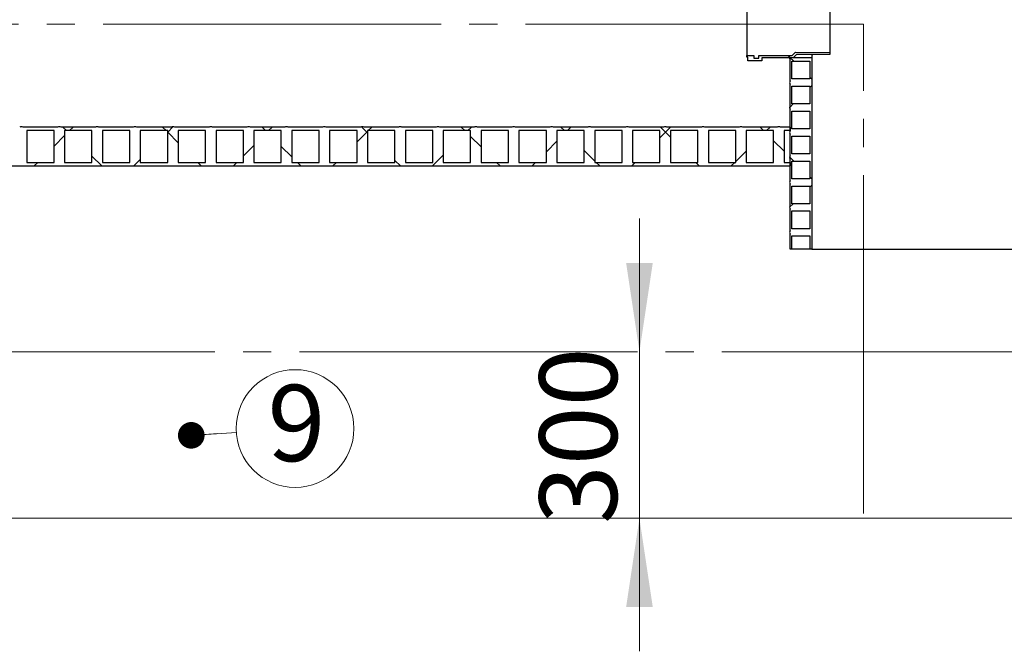
# Model space of a CAD drawing. Units: millimetres. Extents: x 10 to 410, y 10 to 287.
# Drawn here: x 121 to 166, y 149 to 178 of the extents above; entities that cross this region are included whole.
import ezdxf

# ---------------------------------------------------------------- set-up
doc = ezdxf.new("R2010")
doc.units = ezdxf.units.MM
doc.linetypes.add('SLD-Center', pattern=[19.05, 15.24, -1.27, 1.27, -1.27])
doc.linetypes.add('SLD-Solid', pattern=[0])
doc.styles.add('SLDTEXTSTYLE0', font='arial.ttf', dxfattribs={"width": 0.948})
doc.dimstyles.new('SLDDIMSTYLE1', dxfattribs={"dimtxt": 3.5, "dimasz": 4, "dimexe": 0, "dimexo": 0.0625, "dimgap": 0.875, "dimtad": 1, "dimdec": 0, "dimlfac": 40, "dimrnd": 1e-09, "dimzin": 12, "dimdsep": 46, "dimtxsty": 'SLDTEXTSTYLE0', "dimsah": 1, "dimcen": 0.09, "dimadec": 0, "dimazin": 3, "dimtfac": 1, "dimtdec": 3, "dimtmove": 0, "dimatfit": 0, "dimfxl": 1, "dimfrac": 2, "dimtolj": 1, "dimtzin": 12, "dimarcsym": 0})

# ---------------------------------------------------------------- blocks, each defined once
blk = doc.blocks.new('_D_3')
at = {"color": 7, "linetype": 'SLD-Solid', "lineweight": 0, "transparency": 16777216}
for p, q in [((149.248, 162.974), (149.248, 168.974)), ((149.248, 162.974), (149.248, 155.474)), ((149.248, 155.474), (149.248, 149.474))]:
    blk.add_line(p, q, dxfattribs=at)
at = {"color": 7, "linetype": 'SLD-Solid', "lineweight": 18, "transparency": 16777216}
for points in [[(149.248, 162.974), (149.848, 166.974), (148.648, 166.974)], [(149.248, 155.474), (148.648, 151.474), (149.848, 151.474)]]:
    blk.add_solid(points, dxfattribs=at)
at = {"color": 7, "linetype": 'SLD-Solid', "lineweight": 18, "transparency": 16777216, "insert": (144.737, 155.213), "char_height": 3.5, "attachment_point": 1, "rotation": 90, "style": 'SLDTEXTSTYLE0'}
blk.add_mtext('300', dxfattribs=at)
blk = doc.blocks.new('SW_NOTE_0_12')
at = {"color": 0, "linetype": 'SLD-Solid', "lineweight": 0}
blk.add_circle((2.648, 0.173), 2.653, dxfattribs=at)
at = {"color": 0, "linetype": 'Continuous', "lineweight": 0, "insert": (2.71, 2.143), "char_height": 3.44, "attachment_point": 2, "style": 'SLDTEXTSTYLE0'}
blk.add_mtext('9', dxfattribs=at)
blk = doc.blocks.new('_Dot')
at = {"color": 0, "linetype": 'ByBlock', "lineweight": -2}
blk.add_line((-0.5, 0), (-1, 0), dxfattribs=at)
at = {"color": 0, "linetype": 'ByBlock', "const_width": 0.5}
blk.add_lwpolyline([(-0.25, 0, 1), (0.25, 0, 1)], format="xyb", close=True, dxfattribs=at)

msp = doc.modelspace()

# ---------------------------------------------------------------- hatches: boundary and pattern name
at = {"linetype": 'SLD-Solid', "lineweight": 18}
h = msp.add_hatch(dxfattribs=at)
h.set_pattern_fill('ANSI37', style=0)
h.paths.add_polyline_path([(154.411, 176.332), (154.086, 176.332), (154.086, 176.257), (154.136, 176.257), (154.136, 176.082), (154.761, 176.092), (154.761, 176.217), (156.186, 176.217), (156.336, 176.37), (157.648, 176.37), (157.836, 176.378), (157.836, 176.465), (156.287, 176.485), (156.138, 176.332), (154.636, 176.332), (154.636, 176.207), (154.411, 176.207)], flags=0)
h = msp.add_hatch(dxfattribs=at)
h.set_pattern_fill('ANSI37', angle=90, style=0)
edge = h.paths.add_edge_path(flags=0)
edge.add_line((156.039, 173.907), (156.039, 172.932))
edge.add_arc((156.15, 172.857), 0.134, 145.9501, 214.0499)
edge.add_line((156.039, 172.782), (156.039, 171.807))
edge.add_arc((156.15, 171.732), 0.134, 145.9501, 214.0499)
edge.add_line((156.039, 171.657), (156.039, 170.682))
edge.add_arc((156.15, 170.607), 0.134, 145.9501, 214.0499)
edge.add_line((156.039, 170.532), (156.039, 169.557))
edge.add_arc((156.15, 169.482), 0.134, 145.9501, 214.0499)
edge.add_line((156.039, 169.407), (156.039, 168.432))
edge.add_arc((156.15, 168.357), 0.134, 145.9501, 214.0499)
edge.add_line((156.039, 168.282), (156.039, 167.599))
edge.add_line((156.039, 167.599), (156.126, 167.599))
edge.add_line((156.126, 167.599), (156.126, 168.195))
edge.add_line((156.126, 168.195), (156.926, 168.195))
edge.add_line((156.926, 168.195), (156.926, 167.599))
edge.add_line((156.926, 167.599), (157.014, 167.599))
edge.add_line((157.014, 167.599), (157.014, 176.245))
edge.add_line((157.014, 176.245), (156.017, 176.245))
edge.add_arc((156.15, 176.232), 0.134, 174.6454, 214.0499)
edge.add_line((156.039, 176.157), (156.039, 175.182))
edge.add_arc((156.15, 175.107), 0.134, 145.9501, 214.0499)
edge.add_line((156.039, 175.032), (156.039, 174.057))
edge.add_arc((156.15, 173.982), 0.134, 145.9501, 214.0499)
h.paths.add_polyline_path([(156.126, 176.07), (156.926, 176.07), (156.926, 175.27), (156.126, 175.27)], flags=0)
h.paths.add_polyline_path([(156.126, 174.945), (156.926, 174.945), (156.926, 174.145), (156.126, 174.145)], flags=0)
h.paths.add_polyline_path([(156.126, 173.82), (156.926, 173.82), (156.926, 173.02), (156.126, 173.02)], flags=0)
h.paths.add_polyline_path([(156.126, 172.695), (156.926, 172.695), (156.926, 171.895), (156.126, 171.895)], flags=0)
h.paths.add_polyline_path([(156.126, 171.57), (156.926, 171.57), (156.926, 170.77), (156.126, 170.77)], flags=0)
h.paths.add_polyline_path([(156.126, 170.445), (156.926, 170.445), (156.926, 169.645), (156.126, 169.645)], flags=0)
h.paths.add_polyline_path([(156.126, 169.32), (156.926, 169.32), (156.926, 168.52), (156.126, 168.52)], flags=0)
h = msp.add_hatch(dxfattribs=at)
h.set_pattern_fill('ANSI37', style=0)
edge = h.paths.add_edge_path(flags=0)
edge.add_arc((90.648, 172.878), 0.235, 70.3862, 109.6138)
edge.add_line((90.569, 173.099), (89.019, 173.099))
edge.add_arc((88.94, 172.878), 0.235, 70.3862, 109.6138)
edge.add_line((88.861, 173.099), (87.311, 173.099))
edge.add_arc((87.233, 172.878), 0.235, 70.3862, 109.6138)
edge.add_line((87.154, 173.099), (86.914, 173.099))
edge.add_line((86.914, 173.099), (86.914, 172.941))
edge.add_line((86.914, 172.941), (86.996, 172.941))
edge.add_line((86.996, 172.941), (86.996, 171.506))
edge.add_line((86.996, 171.506), (86.914, 171.506))
edge.add_line((86.914, 171.506), (86.914, 171.349))
edge.add_line((86.914, 171.349), (156.039, 171.349))
edge.add_line((156.039, 171.349), (156.039, 171.506))
edge.add_line((156.039, 171.506), (155.769, 171.506))
edge.add_line((155.769, 171.506), (155.769, 172.941))
edge.add_line((155.769, 172.941), (156.039, 172.941))
edge.add_line((156.039, 172.941), (156.039, 173.099))
edge.add_line((156.039, 173.099), (155.611, 173.099))
edge.add_arc((155.533, 172.878), 0.235, 70.3862, 109.6138)
edge.add_line((155.454, 173.099), (153.904, 173.099))
edge.add_arc((153.825, 172.878), 0.235, 70.3862, 109.6138)
edge.add_line((153.746, 173.099), (152.196, 173.099))
edge.add_arc((152.118, 172.878), 0.235, 70.3862, 109.6138)
edge.add_line((152.039, 173.099), (150.489, 173.099))
edge.add_arc((150.41, 172.878), 0.235, 70.3862, 109.6138)
edge.add_line((150.331, 173.099), (148.781, 173.099))
edge.add_arc((148.703, 172.878), 0.235, 70.3862, 109.6138)
edge.add_line((148.624, 173.099), (147.074, 173.099))
edge.add_arc((146.995, 172.878), 0.235, 70.3862, 109.6138)
edge.add_line((146.916, 173.099), (145.366, 173.099))
edge.add_arc((145.288, 172.878), 0.235, 70.3862, 109.6138)
edge.add_line((145.209, 173.099), (143.659, 173.099))
edge.add_arc((143.58, 172.878), 0.235, 70.3862, 109.6138)
edge.add_line((143.501, 173.099), (141.951, 173.099))
edge.add_arc((141.873, 172.878), 0.235, 70.3862, 109.6138)
edge.add_line((141.794, 173.099), (140.244, 173.099))
edge.add_arc((140.165, 172.878), 0.235, 70.3862, 109.6138)
edge.add_line((140.086, 173.099), (138.536, 173.099))
edge.add_arc((138.458, 172.878), 0.235, 70.3862, 109.6138)
edge.add_line((138.379, 173.099), (136.829, 173.099))
edge.add_arc((136.75, 172.878), 0.235, 70.3862, 109.6138)
edge.add_line((136.671, 173.099), (135.121, 173.099))
edge.add_arc((135.043, 172.878), 0.235, 70.3862, 109.6138)
edge.add_line((134.964, 173.099), (133.414, 173.099))
edge.add_arc((133.335, 172.878), 0.235, 70.3862, 109.6138)
edge.add_line((133.256, 173.099), (131.706, 173.099))
edge.add_arc((131.628, 172.878), 0.235, 70.3862, 109.6138)
edge.add_line((131.549, 173.099), (129.999, 173.099))
edge.add_arc((129.92, 172.878), 0.235, 70.3862, 109.6138)
edge.add_line((129.841, 173.099), (128.291, 173.099))
edge.add_arc((128.213, 172.878), 0.235, 70.3862, 109.6138)
edge.add_line((128.134, 173.099), (126.584, 173.099))
edge.add_arc((126.505, 172.878), 0.235, 70.3862, 109.6138)
edge.add_line((126.426, 173.099), (124.876, 173.099))
edge.add_arc((124.798, 172.878), 0.235, 70.3862, 109.6138)
edge.add_line((124.719, 173.099), (123.169, 173.099))
edge.add_arc((123.09, 172.878), 0.235, 70.3862, 109.6138)
edge.add_line((123.011, 173.099), (121.461, 173.099))
edge.add_arc((121.383, 172.878), 0.235, 70.3862, 109.6138)
edge.add_line((121.304, 173.099), (119.754, 173.099))
edge.add_arc((119.675, 172.878), 0.235, 70.3862, 109.6138)
edge.add_line((119.596, 173.099), (118.046, 173.099))
edge.add_arc((117.968, 172.878), 0.235, 70.3862, 109.6138)
edge.add_line((117.889, 173.099), (116.339, 173.099))
edge.add_arc((116.26, 172.878), 0.235, 70.3862, 109.6138)
edge.add_line((116.181, 173.099), (114.631, 173.099))
edge.add_arc((114.553, 172.878), 0.235, 70.3862, 109.6138)
edge.add_line((114.474, 173.099), (112.924, 173.099))
edge.add_arc((112.845, 172.878), 0.235, 70.3862, 109.6138)
edge.add_line((112.766, 173.099), (111.216, 173.099))
edge.add_arc((111.138, 172.878), 0.235, 70.3862, 109.6138)
edge.add_line((111.059, 173.099), (109.509, 173.099))
edge.add_arc((109.43, 172.878), 0.235, 70.3862, 109.6138)
edge.add_line((109.351, 173.099), (107.801, 173.099))
edge.add_arc((107.723, 172.878), 0.235, 70.3862, 109.6138)
edge.add_line((107.644, 173.099), (106.094, 173.099))
edge.add_arc((106.015, 172.878), 0.235, 70.3862, 109.6138)
edge.add_line((105.936, 173.099), (104.386, 173.099))
edge.add_arc((104.308, 172.878), 0.235, 70.3862, 109.6138)
edge.add_line((104.229, 173.099), (102.679, 173.099))
edge.add_arc((102.6, 172.878), 0.235, 70.3862, 109.6138)
edge.add_line((102.521, 173.099), (100.971, 173.099))
edge.add_arc((100.893, 172.878), 0.235, 70.3862, 109.6138)
edge.add_line((100.814, 173.099), (99.264, 173.099))
edge.add_arc((99.185, 172.878), 0.235, 70.3862, 109.6138)
edge.add_line((99.106, 173.099), (97.556, 173.099))
edge.add_arc((97.478, 172.878), 0.235, 70.3862, 109.6138)
edge.add_line((97.399, 173.099), (95.849, 173.099))
edge.add_arc((95.77, 172.878), 0.235, 70.3862, 109.6138)
edge.add_line((95.691, 173.099), (94.141, 173.099))
edge.add_arc((94.063, 172.878), 0.235, 70.3862, 109.6138)
edge.add_line((93.984, 173.099), (92.434, 173.099))
edge.add_arc((92.355, 172.878), 0.235, 70.3862, 109.6138)
edge.add_line((92.276, 173.099), (90.726, 173.099))
h.paths.add_polyline_path([(155.296, 171.506), (154.061, 171.506), (154.061, 172.941), (155.296, 172.941)], flags=0)
h.paths.add_polyline_path([(153.589, 171.506), (152.354, 171.506), (152.354, 172.941), (153.589, 172.941)], flags=0)
h.paths.add_polyline_path([(151.881, 171.506), (150.646, 171.506), (150.646, 172.941), (151.881, 172.941)], flags=0)
h.paths.add_polyline_path([(150.174, 171.506), (148.939, 171.506), (148.939, 172.941), (150.174, 172.941)], flags=0)
h.paths.add_polyline_path([(148.466, 171.506), (147.231, 171.506), (147.231, 172.941), (148.466, 172.941)], flags=0)
h.paths.add_polyline_path([(146.759, 171.506), (145.524, 171.506), (145.524, 172.941), (146.759, 172.941)], flags=0)
h.paths.add_polyline_path([(145.051, 171.506), (143.816, 171.506), (143.816, 172.941), (145.051, 172.941)], flags=0)
h.paths.add_polyline_path([(143.344, 171.506), (142.109, 171.506), (142.109, 172.941), (143.344, 172.941)], flags=0)
h.paths.add_polyline_path([(141.636, 171.506), (140.401, 171.506), (140.401, 172.941), (141.636, 172.941)], flags=0)
h.paths.add_polyline_path([(139.929, 171.506), (138.694, 171.506), (138.694, 172.941), (139.929, 172.941)], flags=0)
h.paths.add_polyline_path([(138.221, 171.506), (136.986, 171.506), (136.986, 172.941), (138.221, 172.941)], flags=0)
h.paths.add_polyline_path([(136.514, 171.506), (135.279, 171.506), (135.279, 172.941), (136.514, 172.941)], flags=0)
h.paths.add_polyline_path([(134.806, 171.506), (133.571, 171.506), (133.571, 172.941), (134.806, 172.941)], flags=0)
h.paths.add_polyline_path([(133.099, 171.506), (131.864, 171.506), (131.864, 172.941), (133.099, 172.941)], flags=0)
h.paths.add_polyline_path([(131.391, 171.506), (130.156, 171.506), (130.156, 172.941), (131.391, 172.941)], flags=0)
h.paths.add_polyline_path([(129.684, 171.506), (128.449, 171.506), (128.449, 172.941), (129.684, 172.941)], flags=0)
h.paths.add_polyline_path([(127.976, 171.506), (126.741, 171.506), (126.741, 172.941), (127.976, 172.941)], flags=0)
h.paths.add_polyline_path([(126.269, 171.506), (125.034, 171.506), (125.034, 172.941), (126.269, 172.941)], flags=0)
h.paths.add_polyline_path([(124.561, 171.506), (123.326, 171.506), (123.326, 172.941), (124.561, 172.941)], flags=0)
h.paths.add_polyline_path([(122.854, 171.506), (121.619, 171.506), (121.619, 172.941), (122.854, 172.941)], flags=0)
h.paths.add_polyline_path([(121.146, 171.506), (119.911, 171.506), (119.911, 172.941), (121.146, 172.941)], flags=0)
h.paths.add_polyline_path([(119.439, 171.506), (118.204, 171.506), (118.204, 172.941), (119.439, 172.941)], flags=0)
h.paths.add_polyline_path([(117.731, 171.506), (116.496, 171.506), (116.496, 172.941), (117.731, 172.941)], flags=0)
h.paths.add_polyline_path([(116.024, 171.506), (114.789, 171.506), (114.789, 172.941), (116.024, 172.941)], flags=0)
h.paths.add_polyline_path([(114.316, 171.506), (113.081, 171.506), (113.081, 172.941), (114.316, 172.941)], flags=0)
h.paths.add_polyline_path([(112.609, 171.506), (111.374, 171.506), (111.374, 172.941), (112.609, 172.941)], flags=0)
h.paths.add_polyline_path([(110.901, 171.506), (109.666, 171.506), (109.666, 172.941), (110.901, 172.941)], flags=0)
h.paths.add_polyline_path([(109.194, 171.506), (107.959, 171.506), (107.959, 172.941), (109.194, 172.941)], flags=0)
h.paths.add_polyline_path([(107.486, 171.506), (106.251, 171.506), (106.251, 172.941), (107.486, 172.941)], flags=0)
h.paths.add_polyline_path([(105.779, 171.506), (104.544, 171.506), (104.544, 172.941), (105.779, 172.941)], flags=0)
h.paths.add_polyline_path([(104.071, 171.506), (102.836, 171.506), (102.836, 172.941), (104.071, 172.941)], flags=0)
h.paths.add_polyline_path([(102.364, 171.506), (101.129, 171.506), (101.129, 172.941), (102.364, 172.941)], flags=0)
h.paths.add_polyline_path([(100.656, 171.506), (99.421, 171.506), (99.421, 172.941), (100.656, 172.941)], flags=0)
h.paths.add_polyline_path([(98.949, 171.506), (97.714, 171.506), (97.714, 172.941), (98.949, 172.941)], flags=0)
h.paths.add_polyline_path([(97.241, 171.506), (96.006, 171.506), (96.006, 172.941), (97.241, 172.941)], flags=0)
h.paths.add_polyline_path([(95.534, 171.506), (94.299, 171.506), (94.299, 172.941), (95.534, 172.941)], flags=0)
h.paths.add_polyline_path([(93.826, 171.506), (92.591, 171.506), (92.591, 172.941), (93.826, 172.941)], flags=0)
h.paths.add_polyline_path([(92.119, 171.506), (90.884, 171.506), (90.884, 172.941), (92.119, 172.941)], flags=0)
h.paths.add_polyline_path([(90.411, 171.506), (89.176, 171.506), (89.176, 172.941), (90.411, 172.941)], flags=0)
h.paths.add_polyline_path([(88.704, 171.506), (87.469, 171.506), (87.469, 172.941), (88.704, 172.941)], flags=0)

# ---------------------------------------------------------------- linework, layer by layer
at = {"color": 7, "linetype": 'SLD-Solid', "lineweight": 25}
for p, q in [((154.086, 179.157), (154.086, 176.332)), ((157.836, 179.024), (157.836, 176.465)), ((154.086, 176.332), (154.411, 176.332)), ((154.086, 176.257), (154.086, 176.332)), ((154.136, 176.257), (154.086, 176.257)), ((154.136, 176.082), (154.136, 176.257)), ((154.411, 176.332), (154.411, 176.207)), ((154.636, 176.332), (156.138, 176.332)), ((154.636, 176.207), (154.636, 176.332)), ((156.138, 176.332), (156.287, 176.485)), ((156.336, 176.37), (156.186, 176.217)), ((156.287, 176.485), (157.836, 176.465)), ((157.648, 176.37), (156.336, 176.37)), ((157.836, 176.378), (157.648, 176.37)), ((157.836, 176.465), (157.836, 176.378)), ((154.761, 176.092), (154.136, 176.082)), ((154.411, 176.207), (154.636, 176.207)), ((156.186, 176.217), (154.761, 176.217)), ((154.761, 176.217), (154.761, 176.092)), ((156.017, 176.245), (157.014, 176.245)), ((156.039, 175.182), (156.039, 176.157)), ((156.126, 175.27), (156.126, 176.07)), ((156.126, 176.07), (156.926, 176.07)), ((156.926, 176.07), (156.926, 175.27)), ((157.014, 176.245), (157.014, 167.599)), ((156.039, 174.057), (156.039, 175.032)), ((156.926, 175.27), (156.126, 175.27)), ((156.126, 174.145), (156.126, 174.945)), ((156.126, 174.945), (156.926, 174.945)), ((156.926, 174.945), (156.926, 174.145)), ((156.926, 174.145), (156.126, 174.145)), ((156.039, 172.932), (156.039, 173.907)), ((156.126, 173.02), (156.126, 173.82)), ((156.126, 173.82), (156.926, 173.82)), ((156.926, 173.82), (156.926, 173.02)), ((123.011, 173.099), (121.461, 173.099)), ((122.854, 172.941), (121.619, 172.941)), ((121.619, 172.941), (121.619, 171.506)), ((122.854, 171.506), (122.854, 172.941)), ((124.719, 173.099), (123.169, 173.099)), ((124.561, 172.941), (123.326, 172.941)), ((123.326, 172.941), (123.326, 171.506)), ((124.561, 171.506), (124.561, 172.941)), ((126.426, 173.099), (124.876, 173.099)), ((126.269, 172.941), (125.034, 172.941)), ((125.034, 172.941), (125.034, 171.506)), ((126.269, 171.506), (126.269, 172.941)), ((128.134, 173.099), (126.584, 173.099)), ((127.976, 172.941), (126.741, 172.941)), ((126.741, 172.941), (126.741, 171.506)), ((127.976, 171.506), (127.976, 172.941)), ((129.841, 173.099), (128.291, 173.099)), ((129.684, 172.941), (128.449, 172.941)), ((128.449, 172.941), (128.449, 171.506)), ((129.684, 171.506), (129.684, 172.941)), ((131.549, 173.099), (129.999, 173.099)), ((131.391, 172.941), (130.156, 172.941)), ((130.156, 172.941), (130.156, 171.506)), ((131.391, 171.506), (131.391, 172.941)), ((133.256, 173.099), (131.706, 173.099)), ((133.099, 172.941), (131.864, 172.941)), ((131.864, 172.941), (131.864, 171.506)), ((133.099, 171.506), (133.099, 172.941)), ((134.964, 173.099), (133.414, 173.099)), ((134.806, 172.941), (133.571, 172.941)), ((133.571, 172.941), (133.571, 171.506)), ((134.806, 171.506), (134.806, 172.941)), ((136.671, 173.099), (135.121, 173.099)), ((136.514, 172.941), (135.279, 172.941)), ((135.279, 172.941), (135.279, 171.506)), ((136.514, 171.506), (136.514, 172.941)), ((138.379, 173.099), (136.829, 173.099)), ((138.221, 172.941), (136.986, 172.941)), ((136.986, 172.941), (136.986, 171.506)), ((138.221, 171.506), (138.221, 172.941)), ((140.086, 173.099), (138.536, 173.099)), ((139.929, 172.941), (138.694, 172.941)), ((138.694, 172.941), (138.694, 171.506)), ((139.929, 171.506), (139.929, 172.941)), ((141.794, 173.099), (140.244, 173.099)), ((141.636, 172.941), (140.401, 172.941)), ((140.401, 172.941), (140.401, 171.506)), ((141.636, 171.506), (141.636, 172.941)), ((143.501, 173.099), (141.951, 173.099)), ((143.344, 172.941), (142.109, 172.941)), ((142.109, 172.941), (142.109, 171.506)), ((143.344, 171.506), (143.344, 172.941)), ((145.209, 173.099), (143.659, 173.099)), ((145.051, 172.941), (143.816, 172.941)), ((143.816, 172.941), (143.816, 171.506)), ((145.051, 171.506), (145.051, 172.941)), ((146.916, 173.099), (145.366, 173.099)), ((146.759, 172.941), (145.524, 172.941)), ((145.524, 172.941), (145.524, 171.506)), ((146.759, 171.506), (146.759, 172.941)), ((148.624, 173.099), (147.074, 173.099)), ((148.466, 172.941), (147.231, 172.941)), ((147.231, 172.941), (147.231, 171.506)), ((148.466, 171.506), (148.466, 172.941)), ((150.331, 173.099), (148.781, 173.099)), ((150.174, 172.941), (148.939, 172.941)), ((148.939, 172.941), (148.939, 171.506)), ((150.174, 171.506), (150.174, 172.941)), ((152.039, 173.099), (150.489, 173.099)), ((151.881, 172.941), (150.646, 172.941)), ((150.646, 172.941), (150.646, 171.506)), ((151.881, 171.506), (151.881, 172.941)), ((153.746, 173.099), (152.196, 173.099)), ((153.589, 172.941), (152.354, 172.941)), ((152.354, 172.941), (152.354, 171.506)), ((153.589, 171.506), (153.589, 172.941)), ((155.454, 173.099), (153.904, 173.099)), ((155.296, 172.941), (154.061, 172.941)), ((154.061, 172.941), (154.061, 171.506)), ((155.296, 171.506), (155.296, 172.941)), ((156.039, 173.099), (155.611, 173.099)), ((156.039, 172.941), (155.769, 172.941)), ((155.769, 172.941), (155.769, 171.506)), ((156.039, 173.099), (156.039, 172.941)), ((156.039, 171.807), (156.039, 172.782)), ((156.926, 173.02), (156.126, 173.02)), ((156.126, 171.895), (156.126, 172.695)), ((156.126, 172.695), (156.926, 172.695)), ((156.926, 172.695), (156.926, 171.895)), ((156.926, 171.895), (156.126, 171.895)), ((121.619, 171.506), (122.854, 171.506)), ((123.326, 171.506), (124.561, 171.506)), ((125.034, 171.506), (126.269, 171.506)), ((126.741, 171.506), (127.976, 171.506)), ((128.449, 171.506), (129.684, 171.506)), ((130.156, 171.506), (131.391, 171.506)), ((131.864, 171.506), (133.099, 171.506)), ((133.571, 171.506), (134.806, 171.506)), ((135.279, 171.506), (136.514, 171.506)), ((136.986, 171.506), (138.221, 171.506)), ((138.694, 171.506), (139.929, 171.506)), ((140.401, 171.506), (141.636, 171.506)), ((142.109, 171.506), (143.344, 171.506)), ((143.816, 171.506), (145.051, 171.506)), ((145.524, 171.506), (146.759, 171.506)), ((147.231, 171.506), (148.466, 171.506)), ((148.939, 171.506), (150.174, 171.506)), ((150.646, 171.506), (151.881, 171.506)), ((152.354, 171.506), (153.589, 171.506)), ((154.061, 171.506), (155.296, 171.506)), ((155.769, 171.506), (156.039, 171.506)), ((156.039, 170.682), (156.039, 171.657)), ((156.039, 171.506), (156.039, 171.349)), ((156.126, 170.77), (156.126, 171.57)), ((156.126, 171.57), (156.926, 171.57)), ((156.926, 171.57), (156.926, 170.77)), ((86.914, 171.349), (156.039, 171.349)), ((156.039, 169.557), (156.039, 170.532)), ((156.926, 170.77), (156.126, 170.77)), ((156.126, 169.645), (156.126, 170.445)), ((156.126, 170.445), (156.926, 170.445)), ((156.926, 170.445), (156.926, 169.645)), ((156.926, 169.645), (156.126, 169.645)), ((156.039, 168.432), (156.039, 169.407)), ((156.126, 168.52), (156.126, 169.32)), ((156.126, 169.32), (156.926, 169.32)), ((156.926, 169.32), (156.926, 168.52)), ((156.039, 167.599), (156.039, 168.282)), ((156.926, 168.52), (156.126, 168.52)), ((156.126, 168.195), (156.926, 168.195)), ((156.126, 167.599), (156.126, 168.195)), ((156.926, 168.195), (156.926, 167.599)), ((156.126, 167.599), (156.039, 167.599)), ((156.926, 167.599), (156.126, 167.599)), ((157.014, 167.599), (156.926, 167.599)), ((157.014, 167.599), (176.564, 167.599))]:
    msp.add_line(p, q, dxfattribs=at)
at = {"color": 7, "linetype": 'SLD-Center', "lineweight": 18}
for p, q in [((159.353, 177.737), (101.699, 177.737)), ((159.353, 155.692), (159.353, 177.737)), ((187.254, 162.974), (81.087, 162.974))]:
    msp.add_line(p, q, dxfattribs=at)
at = {"color": 7, "linetype": 'Continuous', "lineweight": 0}
msp.add_line((131.072, 159.341), (129.04, 159.208), dxfattribs=at)
at = {"color": 7, "linetype": 'SLD-Solid', "lineweight": 18}
msp.add_line((187.254, 155.474), (81.087, 155.474), dxfattribs=at)
at = {"color": 7, "linetype": 'SLD-Solid', "lineweight": 25}
for centre, radius, start, end in [((156.15, 176.232), 0.134, 174.6454, 214.0499), ((156.15, 175.107), 0.134, 145.9501, 214.0499), ((156.15, 173.982), 0.134, 145.9501, 214.0499), ((121.383, 172.878), 0.235, 70.3862, 109.6138), ((123.09, 172.878), 0.235, 70.3862, 109.6138), ((124.798, 172.878), 0.235, 70.3862, 109.6138), ((126.505, 172.878), 0.235, 70.3862, 109.6138), ((128.213, 172.878), 0.235, 70.3862, 109.6138), ((129.92, 172.878), 0.235, 70.3862, 109.6138), ((131.628, 172.878), 0.235, 70.3862, 109.6138), ((133.335, 172.878), 0.235, 70.3862, 109.6138), ((135.043, 172.878), 0.235, 70.3862, 109.6138), ((136.75, 172.878), 0.235, 70.3862, 109.6138), ((138.458, 172.878), 0.235, 70.3862, 109.6138), ((140.165, 172.878), 0.235, 70.3862, 109.6138), ((141.873, 172.878), 0.235, 70.3862, 109.6138), ((143.58, 172.878), 0.235, 70.3862, 109.6138), ((145.288, 172.878), 0.235, 70.3862, 109.6138), ((146.995, 172.878), 0.235, 70.3862, 109.6138), ((148.703, 172.878), 0.235, 70.3862, 109.6138), ((150.41, 172.878), 0.235, 70.3862, 109.6138), ((152.118, 172.878), 0.235, 70.3862, 109.6138), ((153.825, 172.878), 0.235, 70.3862, 109.6138), ((155.533, 172.878), 0.235, 70.3862, 109.6138), ((156.15, 172.857), 0.134, 145.9501, 214.0499), ((156.15, 171.732), 0.134, 145.9501, 214.0499), ((156.15, 170.607), 0.134, 145.9501, 214.0499), ((156.15, 169.482), 0.134, 145.9501, 214.0499), ((156.15, 168.357), 0.134, 145.9501, 214.0499)]:
    msp.add_arc(centre, radius, start, end, dxfattribs=at)
msp.add_open_spline([(157.032, 176.37), (157.031, 176.362), (157.028, 176.337), (157.023, 176.305), (157.018, 176.274), (157.015, 176.25), (157.014, 176.247), (157.014, 176.245)], degree=3, knots=[0, 0, 0, 0, 0.0905669, 0.2951307, 0.5042309, 0.7149094, 1, 1, 1, 1], dxfattribs=at)

# ---------------------------------------------------------------- block references
at = {"color": 7, "linetype": 'Continuous', "lineweight": 0}
msp.add_blockref('SW_NOTE_0_12', (131.072, 159.341), dxfattribs=at)
at = {"color": 7, "linetype": 'Continuous', "lineweight": 0, "xscale": 1.2, "yscale": 1.2, "rotation": 183.7375302819855}
msp.add_blockref('_Dot', (129.04, 159.208, -11.18), dxfattribs=at)

# ---------------------------------------------------------------- dimensions: what is measured, and where the dimension line sits
at = {"color": 7, "linetype": 'SLD-Solid', "lineweight": 18}
dim = msp.add_linear_dim(base=(149.248, 155.474), p1=(187.254, 162.974), p2=(187.254, 155.474), angle=90, dimstyle='SLDDIMSTYLE1', dxfattribs=at)
dim.commit()
dim.dimension.update_dxf_attribs({"geometry": '_D_3', "text_midpoint": (149.248, 159.224), "dimtype": 160})

doc.saveas('drawing.dxf')
